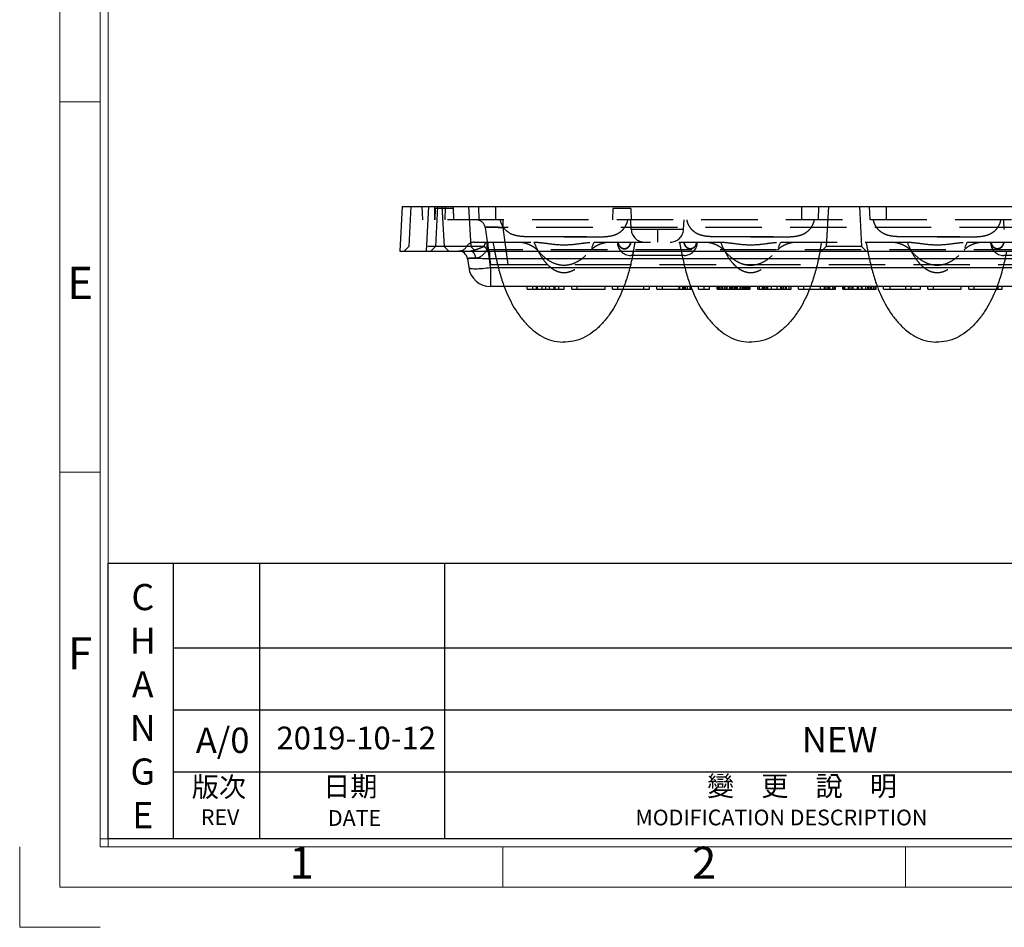
# Model space of a CAD drawing. Units: millimetres. Extents: x 4804 to 5185, y -5589 to -5317.
# Drawn here: x 4804 to 4915, y -5589 to -5486 of the extents above; entities that cross this region are included whole.
import ezdxf
from ezdxf.enums import TextEntityAlignment as Align

# ---------------------------------------------------------------- set-up
doc = ezdxf.new("R2010")
doc.units = ezdxf.units.MM
doc.linetypes.add('HIDDEN', pattern=[9.525, 6.35, -3.175])
doc.layers.add('DEFAULT_2', color=8, linetype='HIDDEN')
doc.layers.add('图层1', color=7, linetype='Continuous')
doc.layers.add('dim', color=82, linetype='Continuous', lineweight=18)
doc.styles.add('ISO Proportional', font='isocp')
doc.styles.add('ROMANS', font='romans.shx')
doc.styles.get("Standard").update_dxf_attribs({"font": 'txt', "bigfont": 'gbcbig.shx'})

# ---------------------------------------------------------------- blocks, each defined once
blk = doc.blocks.new('1')
for p, q in [((3445.98, -268.02), (3445.98, -735.09)), ((3447.67, -268.02), (3447.67, -735.09)), ((3445.98, -579.12), (3437.55, -579.12)), ((3445.98, -656.68), (3437.55, -656.68)), ((3445.98, -733.4), (4120.45, -733.4)), ((3429.12, -751.95), (3429.12, -735.09)), ((3445.98, -735.09), (4120.45, -735.09)), ((3530.29, -743.52), (3530.29, -735.09)), ((3614.6, -743.52), (3614.6, -735.09)), ((3429.12, -751.95), (3445.98, -751.95))]:
    blk.add_line(p, q)
blk.add_lwpolyline([(3437.55, -743.52), (4128.88, -743.52), (4128.88, -259.59), (3437.55, -259.59)], close=True)
at = {"style": 'ISO Proportional'}
for s, p in [('E', (3441.77, -617.9)), ('F', (3441.77, -695.46)), ('1', (3488.14, -739.3)), ('2', (3572.45, -739.3))]:
    blk.add_text(s, height=6.74, dxfattribs=at).set_placement(p, align=Align.MIDDLE)
blk = doc.blocks.new('dggg')
at = {"layer": '图层1'}
for p, q in [((3447.67, -675.7), (3783.54, -675.7)), ((3447.67, -733.4), (3447.67, -675.7)), ((3461.29, -675.7), (3461.29, -733.4)), ((3479.37, -675.7), (3479.37, -733.4)), ((3518.07, -675.7), (3518.07, -733.4)), ((3733.71, -693.54), (3461.29, -693.54)), ((3739.71, -706.49), (3461.29, -706.49)), ((3739.71, -719.44), (3461.29, -719.44)), ((4118.76, -733.4), (3447.67, -733.4)), ((4118.76, -733.4), (3447.67, -733.4))]:
    blk.add_line(p, q, dxfattribs=at)
for s, insert, char_height, width, attachment_point in [('{\\Fromans|c0;\\C2;C\\Fromans|c134;\\P\\Fromans|c0;H\\Fromans|c134;\\P\\Fromans|c0;A\\Fromans|c134;\\P\\Fromans|c0;N\\Fromans|c134;\\P\\Fromans|c0;G\\Fromans|c134;\\P\\Fromans|c0;E}', (3454.89, -705.64), 5.4796, 15.3429, 5), ('{\\fArial|b0|i0|c0|p32;A/0}', (3466, -710.14), 5.3001, 2.1703, 1), ('{\\fSimSun|b0|i0|c134|p2;2019-10-12}', (3482.89, -709.93), 4.7701, 37.2773, 1), ('NEW', (3592.92, -710.01), 5.3, 23.3628, 1)]:
    blk.add_mtext(s, dxfattribs=dict(at, insert=insert, char_height=char_height, width=width, attachment_point=attachment_point))
at = {"layer": '图层1', "color": 6, "char_height": 4.1645, "width": 19.0202, "attachment_point": 1}
for s, insert in [('{\\fPMingLiU|b0|i0|c136|p54;\\C2;版次}', (3465.16, -720.48)), ('{\\fPMingLiU|b0|i0|c136|p54;\\C2;日期}', (3492.67, -720.38))]:
    blk.add_mtext(s, dxfattribs=dict(at, insert=insert))
at = {"layer": '图层1', "attachment_point": 1, "style": 'ROMANS'}
for s, insert, char_height, width in [('{\\fPMingLiU|b0|i0|c136|p54;\\C2;變\u3000更\u3000說\u3000明}', (3573.04, -720.29), 4.1645, 55.4436), ('{\\C2;MODIFICATION DESCRIPTION}', (3558.04, -727.31), 3.2878, 68.9657)]:
    blk.add_mtext(s, dxfattribs=dict(at, insert=insert, char_height=char_height, width=width))
at = {"layer": '图层1', "color": 6, "char_height": 3.288, "width": 26.2758, "attachment_point": 1, "style": 'ROMANS'}
for s, insert in [('{\\C2;REV}', (3467.05, -727.24)), ('{\\C2;DATE}', (3493.66, -727.42))]:
    blk.add_mtext(s, dxfattribs=dict(at, insert=insert))

msp = doc.modelspace()

# ---------------------------------------------------------------- linework, layer by layer
at = {"color": 7, "linetype": 'Continuous'}
for p, q in [((4847.391, -5507.526), (4847.129, -5512.526)), ((4847.391, -5507.526), (4946.867, -5507.526)), ((4850.125, -5512.526), (4850.387, -5507.526)), ((4847.129, -5512.526), (4947.129, -5512.526)), ((4857.226, -5512.526), (4857.226, -5513.387)), ((4854.75, -5513.387), (4854.889, -5514.374)), ((4857.364, -5514.374), (4857.226, -5513.387)), ((4937.032, -5513.387), (4857.226, -5513.387)), ((4857.364, -5514.374), (4857.364, -5516.526)), ((4857.364, -5514.374), (4936.894, -5514.374)), ((4936.894, -5516.526), (4857.364, -5516.526)), ((4872.244, -5516.826), (4875.239, -5516.826)), ((4874.614, -5516.826), (4874.614, -5516.526)), ((4875.239, -5516.826), (4875.239, -5516.526)), ((4876.072, -5516.826), (4876.072, -5516.526)), ((4876.072, -5516.826), (4879.927, -5516.826)), ((4878.572, -5516.826), (4878.572, -5516.526)), ((4879.093, -5516.826), (4879.093, -5516.526)), ((4879.51, -5516.826), (4879.51, -5516.526)), ((4879.822, -5516.826), (4879.822, -5516.526)), ((4879.927, -5516.826), (4879.927, -5516.608)), ((4893.244, -5516.826), (4896.177, -5516.826)), ((4894.51, -5516.826), (4894.51, -5516.526)), ((4895.031, -5516.826), (4895.031, -5516.526)), ((4895.447, -5516.826), (4895.447, -5516.526)), ((4895.864, -5516.826), (4895.864, -5516.526)), ((4896.072, -5516.826), (4896.072, -5516.526)), ((4896.177, -5516.826), (4896.177, -5516.526)), ((4897.01, -5516.826), (4897.01, -5516.526)), ((4897.01, -5516.826), (4900.76, -5516.826)), ((4897.114, -5516.826), (4897.114, -5516.526)), ((4897.218, -5516.826), (4897.218, -5516.526)), ((4897.635, -5516.826), (4897.635, -5516.526)), ((4898.052, -5516.826), (4898.052, -5516.526)), ((4898.781, -5516.826), (4898.781, -5516.526)), ((4899.197, -5516.826), (4899.197, -5516.526)), ((4899.822, -5516.826), (4899.822, -5516.526)), ((4900.239, -5516.826), (4900.239, -5516.526)), ((4900.656, -5516.826), (4900.656, -5516.526)), ((4900.76, -5516.826), (4900.76, -5516.526)), ((4914.244, -5516.826), (4914.927, -5516.826)), ((4914.927, -5516.826), (4914.927, -5516.526)), ((4865.781, -5522.765), (4865.477, -5522.765)), ((4886.781, -5522.765), (4886.477, -5522.765)), ((4907.781, -5522.765), (4907.477, -5522.765))]:
    msp.add_line(p, q, dxfattribs=at)
for centre, radius, start, end in [((4853.76, -5513.526), 1, 8, 90), ((4857.364, -5514.026), 2.5, 188, 270)]:
    msp.add_arc(centre, radius, start, end, dxfattribs=at)
for points, knots in [([(4854.75, -5513.387), (4854.749, -5513.382), (4854.767, -5513.369), (4854.8, -5513.362), (4854.858, -5513.352), (4854.978, -5513.341), (4855.184, -5513.333), (4855.488, -5513.33), (4855.86, -5513.334), (4856.286, -5513.345), (4856.747, -5513.363), (4857.064, -5513.378), (4857.226, -5513.387)], [0, 0, 0, 0, 0.0063918, 0.0205322, 0.0436954, 0.0760011, 0.1671655, 0.2911053, 0.4430068, 0.6165536, 0.8048037, 1, 1, 1, 1]), ([(4854.889, -5514.374), (4854.893, -5514.401), (4854.941, -5514.436), (4855.012, -5514.46), (4855.139, -5514.489), (4855.347, -5514.509), (4855.794, -5514.52), (4856.477, -5514.481), (4857.053, -5514.417), (4857.364, -5514.374)], [0, 0, 0, 0, 0.0322988, 0.058765, 0.0931885, 0.1858526, 0.3083735, 0.6255536, 1, 1, 1, 1]), ([(4858.895, -5516.528), (4859.177, -5517.281), (4859.676, -5518.384), (4860.541, -5519.736), (4861.296, -5520.668), (4862.162, -5521.499), (4863.147, -5522.183), (4864.263, -5522.653), (4865.07, -5522.765), (4865.477, -5522.765)], [0, 0, 0, 0, 0.2512834, 0.3758908, 0.5002695, 0.625123, 0.7493135, 0.8729882, 1, 1, 1, 1]), ([(4872.364, -5516.528), (4872.082, -5517.281), (4871.582, -5518.384), (4870.717, -5519.736), (4869.962, -5520.668), (4869.097, -5521.499), (4868.111, -5522.183), (4866.995, -5522.653), (4866.188, -5522.765), (4865.781, -5522.765)], [0, 0, 0, 0, 0.2512834, 0.3758908, 0.5002695, 0.625123, 0.7493135, 0.8729882, 1, 1, 1, 1]), ([(4879.895, -5516.528), (4880.177, -5517.281), (4880.676, -5518.384), (4881.541, -5519.736), (4882.296, -5520.668), (4883.162, -5521.499), (4884.147, -5522.183), (4885.263, -5522.653), (4886.07, -5522.765), (4886.477, -5522.765)], [0, 0, 0, 0, 0.2512834, 0.3758908, 0.5002695, 0.625123, 0.7493135, 0.8729882, 1, 1, 1, 1]), ([(4893.364, -5516.528), (4893.082, -5517.281), (4892.582, -5518.384), (4891.717, -5519.736), (4890.962, -5520.668), (4890.097, -5521.499), (4889.111, -5522.183), (4887.995, -5522.653), (4887.188, -5522.765), (4886.781, -5522.765)], [0, 0, 0, 0, 0.2512834, 0.3758908, 0.5002695, 0.625123, 0.7493135, 0.8729882, 1, 1, 1, 1]), ([(4900.895, -5516.528), (4901.177, -5517.281), (4901.676, -5518.384), (4902.541, -5519.736), (4903.296, -5520.668), (4904.162, -5521.499), (4905.147, -5522.183), (4906.263, -5522.653), (4907.07, -5522.765), (4907.477, -5522.765)], [0, 0, 0, 0, 0.2512834, 0.3758908, 0.5002695, 0.625123, 0.7493135, 0.8729882, 1, 1, 1, 1]), ([(4914.364, -5516.528), (4914.082, -5517.281), (4913.582, -5518.384), (4912.717, -5519.736), (4911.962, -5520.668), (4911.097, -5521.499), (4910.111, -5522.183), (4908.995, -5522.653), (4908.188, -5522.765), (4907.781, -5522.765)], [0, 0, 0, 0, 0.2512834, 0.3758908, 0.5002695, 0.625123, 0.7493135, 0.8729882, 1, 1, 1, 1])]:
    msp.add_open_spline(points, degree=3, knots=knots, dxfattribs=at)
at = {"layer": 'DEFAULT_2', "color": 8, "linetype": 'HIDDEN'}
for p, q in [((4848.379, -5507.526), (4848.143, -5512.027)), ((4849.629, -5507.526), (4849.681, -5509.026)), ((4851.029, -5507.526), (4851.045, -5509.026)), ((4851.379, -5507.526), (4851.143, -5512.027)), ((4851.879, -5507.526), (4852.115, -5512.027)), ((4852.229, -5507.526), (4852.213, -5509.026)), ((4853.129, -5507.526), (4853.181, -5509.026)), ((4854.879, -5507.526), (4855.115, -5512.027)), ((4855.991, -5507.526), (4856.041, -5509.026)), ((4857.899, -5507.526), (4857.899, -5509.026)), ((4892.359, -5507.526), (4892.359, -5509.026)), ((4894.267, -5507.526), (4894.217, -5509.026)), ((4895.379, -5507.526), (4895.143, -5512.027)), ((4898.879, -5507.526), (4899.115, -5512.027)), ((4899.991, -5507.526), (4900.041, -5509.026)), ((4901.899, -5507.526), (4901.899, -5509.026)), ((4851.129, -5507.726), (4851.061, -5509.026)), ((4853.129, -5507.726), (4851.129, -5507.726)), ((4853.129, -5507.726), (4853.197, -5509.026)), ((4871.129, -5507.726), (4871.061, -5509.026)), ((4873.129, -5507.726), (4871.129, -5507.726)), ((4873.129, -5507.726), (4873.197, -5509.026)), ((4944.577, -5509.026), (4849.681, -5509.026)), ((4858.731, -5509.026), (4858.731, -5509.887)), ((4873.186, -5510.105), (4873.129, -5509.026)), ((4879.073, -5510.105), (4879.129, -5509.026)), ((4915.186, -5510.105), (4915.129, -5509.026)), ((4856.75, -5509.887), (4857.332, -5514.026)), ((4858.731, -5509.887), (4859.312, -5514.026)), ((4935.528, -5509.887), (4858.731, -5509.887)), ((4868.185, -5510.937), (4863.073, -5510.937)), ((4879.073, -5510.105), (4873.186, -5510.105)), ((4876.129, -5510.105), (4876.129, -5511.526)), ((4889.185, -5510.937), (4884.073, -5510.937)), ((4910.185, -5510.937), (4905.073, -5510.937)), ((4848.143, -5512.027), (4847.617, -5512.526)), ((4856.646, -5512.026), (4848.143, -5512.027)), ((4851.143, -5512.027), (4850.617, -5512.526)), ((4852.115, -5512.027), (4852.641, -5512.526)), ((4855.115, -5512.027), (4855.641, -5512.526)), ((4855.522, -5511.526), (4862.247, -5511.526)), ((4857.085, -5512.387), (4857.085, -5511.526)), ((4869.011, -5511.526), (4883.247, -5511.526)), ((4890.011, -5511.526), (4904.247, -5511.526)), ((4895.143, -5512.027), (4894.617, -5512.526)), ((4899.115, -5512.027), (4895.143, -5512.027)), ((4899.115, -5512.027), (4899.641, -5512.526)), ((4911.011, -5511.526), (4925.247, -5511.526)), ((4856.869, -5512.527), (4856.987, -5512.382)), ((4857.226, -5513.387), (4857.085, -5512.387)), ((4937.173, -5512.387), (4857.085, -5512.387)), ((4879.129, -5513.026), (4873.129, -5513.026)), ((4873.347, -5513.027), (4873.338, -5513.07)), ((4878.911, -5513.027), (4878.92, -5513.07)), ((4894.453, -5512.497), (4894.448, -5512.526)), ((4899.805, -5512.497), (4899.81, -5512.526)), ((4921.129, -5513.026), (4915.129, -5513.026)), ((4857.332, -5514.026), (4936.926, -5514.026)), ((4861.489, -5516.826), (4861.489, -5516.526)), ((4861.489, -5516.826), (4865.656, -5516.826)), ((4862.114, -5516.826), (4862.114, -5516.526)), ((4862.531, -5516.826), (4862.531, -5516.526)), ((4862.635, -5516.826), (4862.635, -5516.526)), ((4863.156, -5516.826), (4863.156, -5516.526)), ((4863.572, -5516.826), (4863.572, -5516.526)), ((4863.989, -5516.826), (4863.989, -5516.526)), ((4864.51, -5516.826), (4864.51, -5516.526)), ((4864.614, -5516.826), (4864.614, -5516.526)), ((4865.031, -5516.826), (4865.031, -5516.526)), ((4865.656, -5516.826), (4865.656, -5516.526)), ((4866.489, -5516.826), (4866.489, -5516.526)), ((4866.489, -5516.826), (4870.239, -5516.826)), ((4867.114, -5516.826), (4867.114, -5516.526)), ((4870.239, -5516.826), (4870.239, -5516.526)), ((4871.072, -5516.826), (4871.072, -5516.526)), ((4871.072, -5516.826), (4872.244, -5516.826)), ((4871.697, -5516.826), (4871.697, -5516.526)), ((4876.697, -5516.826), (4876.697, -5516.526)), ((4878.677, -5516.826), (4878.677, -5516.526)), ((4878.989, -5516.826), (4878.989, -5516.526)), ((4879.197, -5516.826), (4879.197, -5516.526)), ((4879.302, -5516.826), (4879.302, -5516.526)), ((4879.927, -5516.608), (4879.927, -5516.526)), ((4880.76, -5516.826), (4880.76, -5516.526)), ((4880.76, -5516.826), (4882.01, -5516.826)), ((4881.385, -5516.826), (4881.385, -5516.526)), ((4882.01, -5516.826), (4882.01, -5516.526)), ((4882.843, -5516.826), (4882.843, -5516.526)), ((4882.843, -5516.826), (4886.593, -5516.826)), ((4882.947, -5516.826), (4882.947, -5516.526)), ((4883.052, -5516.826), (4883.052, -5516.526)), ((4883.156, -5516.826), (4883.156, -5516.526)), ((4883.364, -5516.826), (4883.364, -5516.526)), ((4883.468, -5516.826), (4883.468, -5516.526)), ((4883.677, -5516.826), (4883.677, -5516.526)), ((4883.885, -5516.826), (4883.885, -5516.526)), ((4883.989, -5516.826), (4883.989, -5516.526)), ((4884.302, -5516.826), (4884.302, -5516.526)), ((4884.406, -5516.826), (4884.406, -5516.526)), ((4884.51, -5516.826), (4884.51, -5516.526)), ((4884.614, -5516.826), (4884.614, -5516.526)), ((4884.822, -5516.826), (4884.822, -5516.526)), ((4884.927, -5516.826), (4884.927, -5516.526)), ((4885.031, -5516.826), (4885.031, -5516.526)), ((4885.135, -5516.826), (4885.135, -5516.526)), ((4885.447, -5516.826), (4885.447, -5516.526)), ((4885.552, -5516.826), (4885.552, -5516.526)), ((4885.76, -5516.826), (4885.76, -5516.526)), ((4885.864, -5516.826), (4885.864, -5516.526)), ((4885.968, -5516.826), (4885.968, -5516.526)), ((4886.072, -5516.826), (4886.072, -5516.526)), ((4886.177, -5516.826), (4886.177, -5516.526)), ((4886.281, -5516.826), (4886.281, -5516.526)), ((4886.385, -5516.826), (4886.385, -5516.526)), ((4886.489, -5516.826), (4886.489, -5516.526)), ((4886.593, -5516.826), (4886.593, -5516.526)), ((4887.427, -5516.826), (4887.427, -5516.526)), ((4887.427, -5516.826), (4891.177, -5516.826)), ((4887.635, -5516.826), (4887.635, -5516.526)), ((4887.947, -5516.826), (4887.947, -5516.526)), ((4888.052, -5516.826), (4888.052, -5516.526)), ((4888.156, -5516.826), (4888.156, -5516.526)), ((4888.26, -5516.826), (4888.26, -5516.526)), ((4888.468, -5516.826), (4888.468, -5516.526)), ((4888.572, -5516.826), (4888.572, -5516.526)), ((4888.989, -5516.826), (4888.989, -5516.526)), ((4889.614, -5516.826), (4889.614, -5516.526)), ((4890.031, -5516.826), (4890.031, -5516.526)), ((4890.135, -5516.826), (4890.135, -5516.526)), ((4890.343, -5516.826), (4890.343, -5516.526)), ((4890.552, -5516.826), (4890.552, -5516.526)), ((4890.656, -5516.826), (4890.656, -5516.526)), ((4890.968, -5516.826), (4890.968, -5516.526)), ((4891.177, -5516.826), (4891.177, -5516.526)), ((4892.01, -5516.826), (4892.01, -5516.526)), ((4892.01, -5516.826), (4893.244, -5516.826)), ((4892.635, -5516.826), (4892.635, -5516.526)), ((4894.927, -5516.826), (4894.927, -5516.526)), ((4895.239, -5516.826), (4895.239, -5516.526)), ((4895.552, -5516.826), (4895.552, -5516.526)), ((4897.843, -5516.826), (4897.843, -5516.526)), ((4898.156, -5516.826), (4898.156, -5516.526)), ((4898.677, -5516.826), (4898.677, -5516.526)), ((4899.093, -5516.826), (4899.093, -5516.526)), ((4899.614, -5516.826), (4899.614, -5516.526)), ((4899.927, -5516.826), (4899.927, -5516.526)), ((4900.135, -5516.826), (4900.135, -5516.526)), ((4900.447, -5516.826), (4900.447, -5516.526)), ((4901.593, -5516.826), (4901.593, -5516.526)), ((4901.593, -5516.826), (4905.76, -5516.826)), ((4902.322, -5516.826), (4902.322, -5516.526)), ((4904.093, -5516.826), (4904.093, -5516.526)), ((4904.718, -5516.826), (4904.718, -5516.526)), ((4905.76, -5516.826), (4905.76, -5516.526)), ((4906.593, -5516.826), (4906.593, -5516.526)), ((4906.593, -5516.826), (4910.343, -5516.826)), ((4907.218, -5516.826), (4907.218, -5516.526)), ((4910.343, -5516.826), (4910.343, -5516.526)), ((4911.177, -5516.826), (4911.177, -5516.526)), ((4911.177, -5516.826), (4914.244, -5516.826)), ((4911.802, -5516.826), (4911.802, -5516.526)), ((4914.51, -5516.826), (4914.51, -5516.526)), ((4865.477, -5522.765), (4865.629, -5522.762)), ((4865.781, -5522.765), (4865.629, -5522.762)), ((4886.477, -5522.765), (4886.629, -5522.762)), ((4886.781, -5522.765), (4886.629, -5522.762)), ((4907.477, -5522.765), (4907.629, -5522.762)), ((4907.781, -5522.765), (4907.629, -5522.762))]:
    msp.add_line(p, q, dxfattribs=at)
for centre, radius, start, end in [((4855.76, -5510.026), 1, 8, 90), ((4874.684, -5510.026), 1.5, 183.00073, 269.99912), ((4877.575, -5510.026), 1.5, 270.00088, 356.99927), ((4853.79, -5511.526), 1, 270, 330.0013), ((4855.522, -5512.526), 1, 90, 149.9987), ((4901.851, -5504.021), 44.854, 189.63225, 190.93054), ((4873.129, -5511.526), 1.5, 180, 270), ((4829.407, -5504.021), 44.854, 349.06946, 350.36775), ((4922.851, -5504.021), 44.854, 189.63225, 190.93054), ((4879.129, -5511.526), 1.5, 270, 0), ((4850.247, -5503.993), 45.017, 349.11178, 350.36684), ((4944.011, -5503.993), 45.017, 189.63316, 190.88822), ((4915.129, -5511.526), 1.5, 180, 270), ((4854.51, -5560.364), 48.046, 86.92791, 87.04509), ((4854.57, -5559.234), 46.915, 86.9265, 87.04652), ((4837.978, -5505.651), 36.13, 348.21988, 349.02998), ((4914.28, -5505.651), 36.13, 190.97002, 191.78012)]:
    msp.add_arc(centre, radius, start, end, dxfattribs=at)
for points, knots in [([(4858.731, -5509.887), (4858.601, -5509.878), (4858.347, -5509.863), (4857.978, -5509.845), (4857.637, -5509.834), (4857.339, -5509.83), (4857.095, -5509.833), (4856.917, -5509.841), (4856.809, -5509.856), (4856.761, -5509.869), (4856.749, -5509.882), (4856.75, -5509.887)], [0, 0, 0, 0, 0.1949349, 0.3832203, 0.5567334, 0.7084677, 0.8322464, 0.9231248, 0.9783793, 0.9927113, 1, 1, 1, 1]), ([(4856.75, -5509.887), (4856.749, -5509.882), (4856.761, -5509.869), (4856.809, -5509.856), (4856.917, -5509.841), (4857.095, -5509.833), (4857.339, -5509.83), (4857.637, -5509.834), (4857.978, -5509.845), (4858.347, -5509.863), (4858.601, -5509.878), (4858.731, -5509.887)], [0, 0, 0, 0, 0.0072932, 0.021626, 0.0768814, 0.167775, 0.2915626, 0.4433044, 0.6168084, 0.8050735, 1, 1, 1, 1]), ([(4863.073, -5510.937), (4862.602, -5510.937), (4861.895, -5510.933), (4860.96, -5510.909), (4860.279, -5510.827), (4859.632, -5510.62), (4859.073, -5510.229), (4858.651, -5509.688), (4858.493, -5509.25), (4858.459, -5509.026)], [0, 0, 0, 0, 0.2571184, 0.3855728, 0.5102324, 0.6307019, 0.7522347, 0.8763476, 1, 1, 1, 1]), ([(4868.185, -5510.937), (4868.657, -5510.937), (4869.363, -5510.933), (4870.298, -5510.909), (4870.98, -5510.827), (4871.627, -5510.62), (4872.185, -5510.229), (4872.607, -5509.688), (4872.765, -5509.25), (4872.799, -5509.026)], [0, 0, 0, 0, 0.2571184, 0.3855728, 0.5102324, 0.6307019, 0.7522347, 0.8763476, 1, 1, 1, 1]), ([(4884.073, -5510.937), (4883.602, -5510.937), (4882.895, -5510.933), (4881.96, -5510.909), (4881.279, -5510.827), (4880.632, -5510.62), (4880.073, -5510.229), (4879.651, -5509.688), (4879.493, -5509.25), (4879.459, -5509.026)], [0, 0, 0, 0, 0.2571184, 0.3855728, 0.5102324, 0.6307019, 0.7522347, 0.8763476, 1, 1, 1, 1]), ([(4889.185, -5510.937), (4889.657, -5510.937), (4890.363, -5510.933), (4891.298, -5510.909), (4891.98, -5510.827), (4892.627, -5510.62), (4893.185, -5510.229), (4893.607, -5509.688), (4893.765, -5509.25), (4893.799, -5509.026)], [0, 0, 0, 0, 0.2571184, 0.3855728, 0.5102324, 0.6307019, 0.7522347, 0.8763476, 1, 1, 1, 1]), ([(4905.073, -5510.937), (4904.602, -5510.937), (4903.895, -5510.933), (4902.96, -5510.909), (4902.279, -5510.827), (4901.632, -5510.62), (4901.073, -5510.229), (4900.651, -5509.688), (4900.493, -5509.25), (4900.459, -5509.026)], [0, 0, 0, 0, 0.2571184, 0.3855728, 0.5102324, 0.6307019, 0.7522347, 0.8763476, 1, 1, 1, 1]), ([(4910.185, -5510.937), (4910.657, -5510.937), (4911.363, -5510.933), (4912.298, -5510.909), (4912.98, -5510.827), (4913.627, -5510.62), (4914.185, -5510.229), (4914.607, -5509.688), (4914.765, -5509.25), (4914.799, -5509.026)], [0, 0, 0, 0, 0.2571184, 0.3855728, 0.5102324, 0.6307019, 0.7522347, 0.8763476, 1, 1, 1, 1]), ([(4865.629, -5510.926), (4865.429, -5510.926), (4864.576, -5510.929), (4863.724, -5510.937), (4863.073, -5510.937)], [0, 0, 0, 0, 0.2352998, 1, 1, 1, 1]), ([(4865.629, -5510.926), (4865.83, -5510.926), (4866.682, -5510.929), (4867.534, -5510.937), (4868.185, -5510.937)], [0, 0, 0, 0, 0.2352998, 1, 1, 1, 1]), ([(4886.629, -5510.926), (4886.429, -5510.926), (4885.576, -5510.929), (4884.724, -5510.937), (4884.073, -5510.937)], [0, 0, 0, 0, 0.2352998, 1, 1, 1, 1]), ([(4886.629, -5510.926), (4886.83, -5510.926), (4887.682, -5510.929), (4888.534, -5510.937), (4889.185, -5510.937)], [0, 0, 0, 0, 0.2352998, 1, 1, 1, 1]), ([(4907.629, -5510.926), (4907.429, -5510.926), (4906.576, -5510.929), (4905.724, -5510.937), (4905.073, -5510.937)], [0, 0, 0, 0, 0.2352998, 1, 1, 1, 1]), ([(4907.629, -5510.926), (4907.83, -5510.926), (4908.682, -5510.929), (4909.534, -5510.937), (4910.185, -5510.937)], [0, 0, 0, 0, 0.2352998, 1, 1, 1, 1]), ([(4856.646, -5512.026), (4856.516, -5512.071), (4856.259, -5512.174), (4855.875, -5512.33), (4855.491, -5512.47), (4855.223, -5512.526), (4855.092, -5512.526)], [0, 0, 0, 0, 0.2520178, 0.5053969, 0.7594971, 1, 1, 1, 1]), ([(4856.646, -5512.026), (4856.66, -5511.956), (4856.694, -5511.829), (4856.767, -5511.647), (4856.875, -5511.526), (4856.949, -5511.526)], [0, 0, 0, 0, 0.3514871, 0.6382294, 1, 1, 1, 1]), ([(4856.987, -5512.382), (4856.958, -5512.349), (4856.847, -5512.228), (4856.733, -5512.11), (4856.646, -5512.026)], [0, 0, 0, 0, 0.265638, 1, 1, 1, 1]), ([(4856.646, -5512.026), (4856.673, -5512.052), (4856.79, -5512.168), (4856.903, -5512.288), (4856.987, -5512.382)], [0, 0, 0, 0, 0.2300071, 1, 1, 1, 1]), ([(4856.987, -5512.382), (4856.986, -5512.27), (4856.984, -5512.109), (4856.979, -5511.905), (4856.975, -5511.778), (4856.969, -5511.675), (4856.964, -5511.605), (4856.96, -5511.565), (4856.956, -5511.544), (4856.954, -5511.533), (4856.951, -5511.526), (4856.949, -5511.526)], [0, 0, 0, 0, 0.3915942, 0.5638428, 0.7129714, 0.8342925, 0.9240091, 0.9561148, 0.9794102, 0.9938467, 1, 1, 1, 1]), ([(4856.949, -5511.526), (4856.951, -5511.526), (4856.955, -5511.538), (4856.958, -5511.554), (4856.962, -5511.587), (4856.964, -5511.611), (4856.965, -5511.625)], [0, 0, 0, 0, 0.075412, 0.2655766, 0.5747293, 1, 1, 1, 1]), ([(4856.965, -5511.625), (4856.974, -5511.728), (4856.983, -5511.98), (4856.986, -5512.233), (4856.987, -5512.382)], [0, 0, 0, 0, 0.4086666, 1, 1, 1, 1]), ([(4860.623, -5511.526), (4860.788, -5511.526), (4861.132, -5511.579), (4861.637, -5511.749), (4862.055, -5511.957), (4862.374, -5512.176), (4862.521, -5512.31), (4862.584, -5512.387)], [0, 0, 0, 0, 0.226335, 0.4707929, 0.7294515, 0.863372, 1, 1, 1, 1]), ([(4862.226, -5511.526), (4862.499, -5511.526), (4863.055, -5511.572), (4864.182, -5511.729), (4865.629, -5511.883), (4867.076, -5511.729), (4868.203, -5511.572), (4868.759, -5511.526), (4869.032, -5511.526)], [0, 0, 0, 0, 0.1197421, 0.2444053, 0.5000002, 0.7555946, 0.8802579, 1, 1, 1, 1]), ([(4862.247, -5511.526), (4862.405, -5511.92), (4862.756, -5512.692), (4863.329, -5513.592), (4863.907, -5514.215), (4864.412, -5514.607), (4864.993, -5514.88), (4865.629, -5514.981), (4866.266, -5514.88), (4866.846, -5514.607), (4867.351, -5514.215), (4867.929, -5513.592), (4868.502, -5512.692), (4868.853, -5511.92), (4869.011, -5511.526)], [0, 0, 0, 0, 0.1250925, 0.2500857, 0.3126336, 0.3751502, 0.437606, 0.4999996, 0.562393, 0.6248488, 0.6873654, 0.7499136, 0.8749072, 1, 1, 1, 1]), ([(4868.674, -5512.387), (4868.737, -5512.31), (4868.884, -5512.176), (4869.203, -5511.957), (4869.621, -5511.749), (4870.127, -5511.579), (4870.47, -5511.526), (4870.635, -5511.526)], [0, 0, 0, 0, 0.1366281, 0.2705486, 0.5292073, 0.7736652, 1, 1, 1, 1]), ([(4873.155, -5511.526), (4873.122, -5511.651), (4873.043, -5511.869), (4872.867, -5512.129), (4872.655, -5512.28), (4872.426, -5512.326), (4872.194, -5512.278), (4871.971, -5512.133), (4871.786, -5511.876), (4871.73, -5511.65), (4871.721, -5511.526)], [0, 0, 0, 0, 0.1680839, 0.2994499, 0.4041713, 0.4985948, 0.5957816, 0.7055821, 0.8376554, 1, 1, 1, 1]), ([(4873.122, -5511.526), (4873.09, -5511.645), (4873.013, -5511.852), (4872.84, -5512.099), (4872.636, -5512.242), (4872.416, -5512.286), (4872.193, -5512.241), (4871.98, -5512.103), (4871.803, -5511.858), (4871.748, -5511.644), (4871.738, -5511.526)], [0, 0, 0, 0, 0.1674348, 0.2989899, 0.4045369, 0.4997132, 0.5972608, 0.7070141, 0.8385726, 1, 1, 1, 1]), ([(4880.537, -5511.526), (4880.528, -5511.65), (4880.472, -5511.876), (4880.287, -5512.133), (4880.064, -5512.278), (4879.832, -5512.326), (4879.603, -5512.28), (4879.392, -5512.129), (4879.215, -5511.869), (4879.136, -5511.651), (4879.103, -5511.526)], [0, 0, 0, 0, 0.1623443, 0.2944178, 0.4042185, 0.5014053, 0.5958288, 0.7005499, 0.8319158, 1, 1, 1, 1]), ([(4880.52, -5511.526), (4880.511, -5511.644), (4880.455, -5511.858), (4880.278, -5512.103), (4880.065, -5512.241), (4879.843, -5512.286), (4879.622, -5512.242), (4879.418, -5512.099), (4879.246, -5511.852), (4879.168, -5511.645), (4879.136, -5511.526)], [0, 0, 0, 0, 0.1614273, 0.2929859, 0.4027394, 0.500287, 0.5954633, 0.70101, 0.8325651, 1, 1, 1, 1]), ([(4881.623, -5511.526), (4881.788, -5511.526), (4882.132, -5511.579), (4882.637, -5511.749), (4883.055, -5511.957), (4883.374, -5512.176), (4883.521, -5512.31), (4883.584, -5512.387)], [0, 0, 0, 0, 0.226335, 0.4707929, 0.7294515, 0.863372, 1, 1, 1, 1]), ([(4883.226, -5511.526), (4883.499, -5511.526), (4884.055, -5511.572), (4885.182, -5511.729), (4886.629, -5511.883), (4888.076, -5511.729), (4889.203, -5511.572), (4889.759, -5511.526), (4890.032, -5511.526)], [0, 0, 0, 0, 0.1197421, 0.2444053, 0.5000002, 0.7555946, 0.8802579, 1, 1, 1, 1]), ([(4883.247, -5511.526), (4883.405, -5511.92), (4883.756, -5512.692), (4884.329, -5513.592), (4884.907, -5514.215), (4885.412, -5514.607), (4885.993, -5514.88), (4886.629, -5514.981), (4887.266, -5514.88), (4887.846, -5514.607), (4888.351, -5514.215), (4888.929, -5513.592), (4889.502, -5512.692), (4889.853, -5511.92), (4890.011, -5511.526)], [0, 0, 0, 0, 0.1250925, 0.2500857, 0.3126336, 0.3751502, 0.437606, 0.4999996, 0.562393, 0.6248488, 0.6873654, 0.7499136, 0.8749072, 1, 1, 1, 1]), ([(4889.674, -5512.387), (4889.737, -5512.31), (4889.884, -5512.176), (4890.203, -5511.957), (4890.621, -5511.749), (4891.127, -5511.579), (4891.47, -5511.526), (4891.635, -5511.526)], [0, 0, 0, 0, 0.1366281, 0.2705486, 0.5292073, 0.7736652, 1, 1, 1, 1]), ([(4902.623, -5511.526), (4902.788, -5511.526), (4903.132, -5511.579), (4903.637, -5511.749), (4904.055, -5511.957), (4904.374, -5512.176), (4904.521, -5512.31), (4904.584, -5512.387)], [0, 0, 0, 0, 0.226335, 0.4707929, 0.7294515, 0.863372, 1, 1, 1, 1]), ([(4904.226, -5511.526), (4904.499, -5511.526), (4905.055, -5511.572), (4906.182, -5511.729), (4907.629, -5511.883), (4909.076, -5511.729), (4910.203, -5511.572), (4910.759, -5511.526), (4911.032, -5511.526)], [0, 0, 0, 0, 0.1197421, 0.2444053, 0.5000002, 0.7555946, 0.8802579, 1, 1, 1, 1]), ([(4904.247, -5511.526), (4904.405, -5511.92), (4904.756, -5512.692), (4905.329, -5513.592), (4905.907, -5514.215), (4906.412, -5514.607), (4906.993, -5514.88), (4907.629, -5514.981), (4908.266, -5514.88), (4908.846, -5514.607), (4909.351, -5514.215), (4909.929, -5513.592), (4910.502, -5512.692), (4910.853, -5511.92), (4911.011, -5511.526)], [0, 0, 0, 0, 0.1250925, 0.2500857, 0.3126336, 0.3751502, 0.437606, 0.4999996, 0.562393, 0.6248488, 0.6873654, 0.7499136, 0.8749072, 1, 1, 1, 1]), ([(4910.674, -5512.387), (4910.737, -5512.31), (4910.884, -5512.176), (4911.203, -5511.957), (4911.621, -5511.749), (4912.127, -5511.579), (4912.47, -5511.526), (4912.635, -5511.526)], [0, 0, 0, 0, 0.1366281, 0.2705486, 0.5292073, 0.7736652, 1, 1, 1, 1]), ([(4915.155, -5511.526), (4915.122, -5511.651), (4915.043, -5511.869), (4914.867, -5512.129), (4914.655, -5512.28), (4914.426, -5512.326), (4914.194, -5512.278), (4913.971, -5512.133), (4913.786, -5511.876), (4913.73, -5511.65), (4913.721, -5511.526)], [0, 0, 0, 0, 0.1680839, 0.2994499, 0.4041713, 0.4985948, 0.5957816, 0.7055821, 0.8376554, 1, 1, 1, 1]), ([(4915.122, -5511.526), (4915.09, -5511.645), (4915.013, -5511.852), (4914.84, -5512.099), (4914.636, -5512.242), (4914.416, -5512.286), (4914.193, -5512.241), (4913.98, -5512.103), (4913.803, -5511.858), (4913.748, -5511.644), (4913.738, -5511.526)], [0, 0, 0, 0, 0.1674348, 0.2989899, 0.4045369, 0.4997132, 0.5972608, 0.7070141, 0.8385726, 1, 1, 1, 1]), ([(4855.092, -5512.526), (4855.114, -5512.526), (4855.206, -5512.523), (4855.297, -5512.507), (4855.365, -5512.492)], [0, 0, 0, 0, 0.2424388, 1, 1, 1, 1]), ([(4855.694, -5513.333), (4855.681, -5513.224), (4855.634, -5513.02), (4855.502, -5512.758), (4855.319, -5512.575), (4855.163, -5512.526), (4855.092, -5512.526)], [0, 0, 0, 0, 0.3024069, 0.5726579, 0.8018541, 1, 1, 1, 1]), ([(4855.299, -5512.585), (4855.283, -5512.576), (4855.218, -5512.543), (4855.145, -5512.526), (4855.092, -5512.526)], [0, 0, 0, 0, 0.2611926, 1, 1, 1, 1]), ([(4856.987, -5512.382), (4856.802, -5512.607), (4856.474, -5513.034), (4855.95, -5513.336), (4855.694, -5513.333)], [0, 0, 0, 0, 0.5321951, 1, 1, 1, 1]), ([(4857.81, -5512.526), (4857.875, -5512.861), (4858.157, -5514.214), (4858.529, -5515.552), (4858.895, -5516.528)], [0, 0, 0, 0, 0.246423, 1, 1, 1, 1]), ([(4862.584, -5512.387), (4862.775, -5512.619), (4863.185, -5513.061), (4863.9, -5513.619), (4864.723, -5514.011), (4865.629, -5514.157), (4866.535, -5514.011), (4867.358, -5513.619), (4868.073, -5513.061), (4868.483, -5512.619), (4868.674, -5512.387)], [0, 0, 0, 0, 0.1248416, 0.2498043, 0.3748781, 0.4999992, 0.62512, 0.7501934, 0.875157, 1, 1, 1, 1]), ([(4873.448, -5512.526), (4873.383, -5512.861), (4873.101, -5514.214), (4872.729, -5515.552), (4872.364, -5516.528)], [0, 0, 0, 0, 0.246423, 1, 1, 1, 1]), ([(4878.81, -5512.526), (4878.875, -5512.861), (4879.157, -5514.214), (4879.529, -5515.552), (4879.895, -5516.528)], [0, 0, 0, 0, 0.246423, 1, 1, 1, 1]), ([(4883.584, -5512.387), (4883.775, -5512.619), (4884.185, -5513.061), (4884.9, -5513.619), (4885.723, -5514.011), (4886.629, -5514.157), (4887.535, -5514.011), (4888.358, -5513.619), (4889.073, -5513.061), (4889.483, -5512.619), (4889.674, -5512.387)], [0, 0, 0, 0, 0.1248416, 0.2498043, 0.3748781, 0.4999992, 0.62512, 0.7501934, 0.875157, 1, 1, 1, 1]), ([(4894.448, -5512.526), (4894.383, -5512.861), (4894.101, -5514.214), (4893.729, -5515.552), (4893.364, -5516.528)], [0, 0, 0, 0, 0.246423, 1, 1, 1, 1]), ([(4899.81, -5512.526), (4899.875, -5512.861), (4900.157, -5514.214), (4900.529, -5515.552), (4900.895, -5516.528)], [0, 0, 0, 0, 0.246423, 1, 1, 1, 1]), ([(4904.584, -5512.387), (4904.775, -5512.619), (4905.185, -5513.061), (4905.9, -5513.619), (4906.723, -5514.011), (4907.629, -5514.157), (4908.535, -5514.011), (4909.358, -5513.619), (4910.073, -5513.061), (4910.483, -5512.619), (4910.674, -5512.387)], [0, 0, 0, 0, 0.1248416, 0.2498043, 0.3748781, 0.4999992, 0.62512, 0.7501934, 0.875157, 1, 1, 1, 1]), ([(4915.448, -5512.526), (4915.383, -5512.861), (4915.101, -5514.214), (4914.729, -5515.552), (4914.364, -5516.528)], [0, 0, 0, 0, 0.246423, 1, 1, 1, 1]), ([(4855.694, -5513.333), (4855.56, -5513.331), (4855.371, -5513.33), (4855.137, -5513.335), (4855.001, -5513.341), (4854.895, -5513.348), (4854.817, -5513.359), (4854.774, -5513.366), (4854.749, -5513.381), (4854.75, -5513.387)], [0, 0, 0, 0, 0.4221455, 0.5942602, 0.7372898, 0.8496383, 0.9303853, 0.9793357, 1, 1, 1, 1])]:
    msp.add_open_spline(points, degree=3, knots=knots, dxfattribs=at)

# ---------------------------------------------------------------- block references
at = {"layer": 'dim', "color": 0, "xscale": 0.5375999999996566, "yscale": 0.5375999999996566, "zscale": 0.5376}
for name in ['1', 'dggg']:
    msp.add_blockref(name, (2960.85, -5184.395), dxfattribs=at)

doc.saveas('drawing.dxf')
